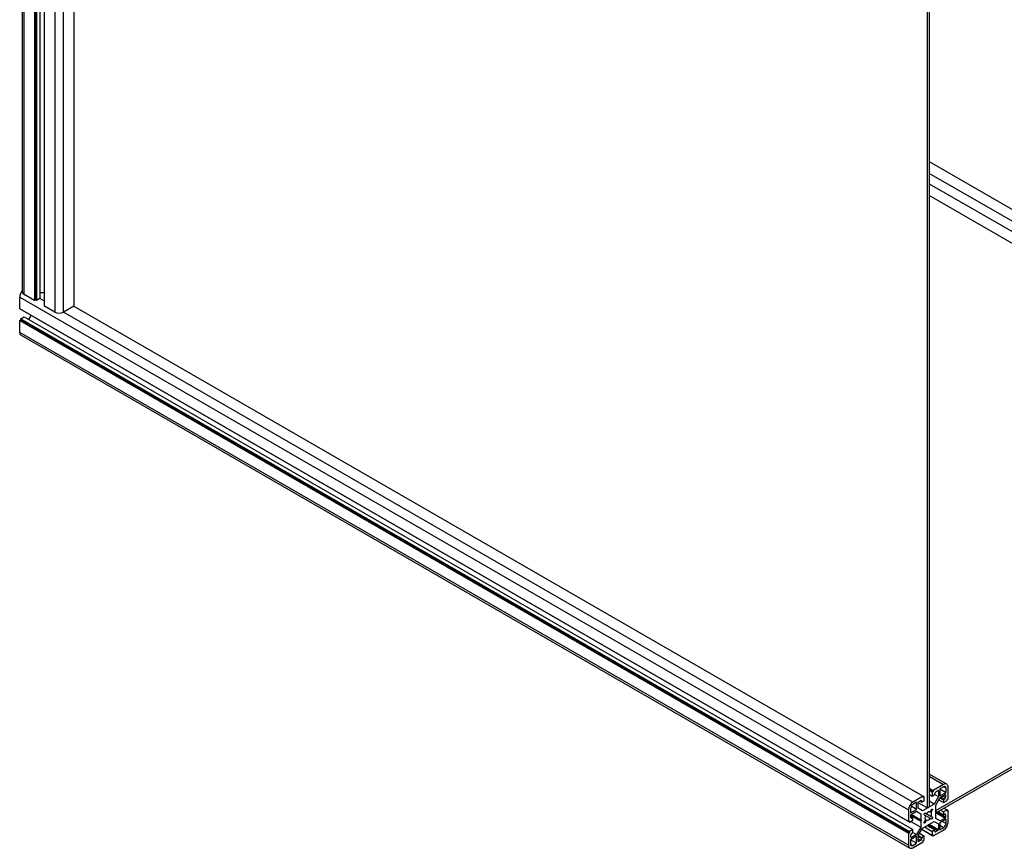
# Model space of a CAD drawing. Units: millimetres. Extents: x 0 to 297, y 0 to 210.
# Drawn here: x 197 to 244, y 67 to 107 of the extents above; entities that cross this region are included whole.
import ezdxf

# ---------------------------------------------------------------- set-up
doc = ezdxf.new("R2010")
doc.units = ezdxf.units.MM

msp = doc.modelspace()

# ---------------------------------------------------------------- linework, layer by layer
at = {"color": 7, "linetype": 'Continuous', "lineweight": 25}
for p, q in [((197.1002514, 132.9773312), (197.1002514, 93.7833722)), ((197.1881194, 93.660911), (197.1881194, 132.85487)), ((197.6783801, 132.5718485), (197.6783801, 93.3778895)), ((197.7255205, 132.5990621), (197.7255205, 93.4051031)), ((197.772661, 132.5718485), (197.772661, 93.3778895)), ((197.9376526, 132.5656576), (197.9376526, 93.4731371)), ((198.1592127, 93.1003108), (198.1592127, 132.2942697)), ((198.6494734, 132.0112483), (198.6494734, 92.8172893)), ((199.5639982, 131.6267882), (199.5639982, 93.1003108)), ((240.2980628, 109.6771534), (240.2980628, 69.1331803)), ((240.3923437, 109.7315806), (240.3923437, 69.1876075)), ((240.3923437, 100.0098447), (266.5034401, 84.9362296)), ((265.8010474, 83.7196497), (240.3923437, 98.3877821)), ((265.8481878, 83.6924273), (240.3923437, 98.3877733)), ((196.9759873, 93.53841), (239.4023942, 69.0461666)), ((196.9759873, 92.972275), (196.9759873, 93.53841)), ((197.6783801, 93.3778895), (197.1881194, 93.660911)), ((198.1592127, 93.7371892), (197.9376526, 93.7371892)), ((197.7255205, 93.4051031), (197.6783801, 93.3778895)), ((197.772661, 93.3778895), (197.7255205, 93.4051031)), ((197.9376526, 93.4731371), (197.772661, 93.3778895)), ((198.6494734, 92.8172893), (198.1592127, 93.1003108)), ((199.5639982, 93.1003108), (199.0737375, 92.8172893)), ((199.5639982, 93.1003108), (240.1047869, 69.6966116)), ((239.4023942, 68.4800317), (196.9759873, 92.972275)), ((197.0231278, 92.9450526), (197.0231278, 92.9450614)), ((239.4495347, 68.4528092), (197.0231278, 92.9450526)), ((197.0231278, 92.4986769), (197.1881194, 92.5939245)), ((197.1881194, 92.5939245), (239.6145262, 68.1016812)), ((197.4168385, 92.4618878), (197.527641, 92.6538033)), ((196.9759873, 92.4170273), (197.0231278, 92.4442409)), ((196.9759873, 91.8508923), (196.9759873, 92.4170273)), ((196.9759873, 92.4170273), (239.4023942, 67.9247839)), ((197.0231278, 92.4986769), (239.4495347, 68.0064336)), ((197.0231278, 92.4442409), (197.0231278, 92.4986769)), ((197.0231278, 92.4442409), (239.4495347, 67.9519975)), ((239.4023942, 67.3586489), (196.9759873, 91.8508923)), ((197.0381316, 91.7135389), (239.4645384, 67.2212955)), ((240.7034707, 69.0079393), (266.385589, 83.8339106)), ((240.7034707, 68.8990672), (266.385589, 83.7250385)), ((241.2258681, 70.2720642), (240.3923437, 70.7532476)), ((240.3923437, 70.0857661), (240.5856196, 69.9741903)), ((240.3923437, 70.03133), (240.5856196, 69.9197543)), ((241.0758803, 70.2572118), (240.5856196, 69.9741903)), ((241.0758803, 70.1483397), (240.9014606, 70.0476493)), ((240.9014606, 70.0476493), (240.9014606, 69.7101458)), ((240.9014606, 70.0475945), (241.1937314, 69.8788702)), ((241.1937314, 69.8788702), (241.1937314, 70.0802836)), ((241.2880123, 69.5685758), (241.2880123, 70.1347108)), ((240.1047869, 69.6966116), (239.6145262, 69.4135901)), ((240.1047869, 69.6421755), (240.1047869, 69.6966116)), ((240.1047869, 69.6966027), (240.1519274, 69.6693891)), ((240.1519274, 69.6693891), (240.1047869, 69.6421755)), ((240.1519274, 69.4788629), (240.1519274, 69.6693891)), ((240.3923437, 69.9769028), (240.5384791, 69.8925407)), ((240.3923437, 69.7863766), (240.5384791, 69.7020145)), ((240.5856196, 69.9197543), (240.5384791, 69.8925407)), ((240.5384791, 69.8925407), (240.5384791, 69.7020145)), ((240.5384791, 69.7020145), (240.6563302, 69.7700485)), ((240.5856196, 69.9741903), (240.5856196, 69.9197543)), ((240.8307499, 69.6800524), (240.6234707, 69.3210342)), ((240.6563302, 69.7700485), (240.6563302, 69.8244845)), ((240.6563302, 69.7807427), (240.8307499, 69.6800524)), ((240.7034707, 69.9061342), (240.8071797, 69.9660041)), ((240.7034707, 69.2748362), (240.9107499, 69.6338543)), ((240.8307499, 69.9523929), (240.8307499, 69.6800524)), ((240.9014606, 69.7101458), (241.1937314, 69.8788702)), ((240.9060915, 69.6257857), (241.0758803, 69.5277687)), ((240.9107499, 69.6338543), (241.1465909, 69.7700025)), ((241.1701612, 69.7563912), (241.1701612, 69.6366319)), ((241.2408718, 69.5413622), (241.2880123, 69.5685758)), ((239.4966751, 69.1005938), (239.4966751, 68.8991804)), ((239.7889459, 69.0679048), (239.531172, 69.2167145)), ((239.7889459, 69.4054083), (239.6145262, 69.304718)), ((239.7889459, 69.0679048), (239.7889459, 69.4054083)), ((239.8596566, 69.1194521), (239.8596566, 69.3917927)), ((240.2980628, 69.1331803), (239.8596566, 69.3862668)), ((240.0669358, 68.9997535), (239.8596566, 69.1194521)), ((239.8832268, 69.4326175), (239.9869358, 69.4924874)), ((239.93978, 69.465265), (240.0340763, 69.4108289)), ((240.0340763, 69.4108289), (240.1519274, 69.4788629)), ((240.0340763, 69.465265), (240.0340763, 69.4108289)), ((240.3207084, 69.1462533), (240.0669358, 68.9997535)), ((240.2980628, 69.1331803), (240.3923437, 69.1876075)), ((240.3452033, 69.144063), (240.3207084, 69.1462533)), ((240.3310588, 69.1522285), (240.3452033, 69.144063)), ((240.3696982, 69.1745345), (240.3452033, 69.144063)), ((240.6234707, 69.3210342), (240.3696982, 69.1745345)), ((240.6234707, 69.3210342), (240.3923437, 69.454461)), ((240.7034707, 68.981789), (240.7034707, 69.2748362)), ((240.8471611, 69.5237153), (241.0758803, 69.3916785)), ((241.1230207, 69.5549823), (241.0758803, 69.5277687)), ((241.0758803, 69.5277687), (241.0758803, 69.3916785)), ((241.0758803, 69.3916785), (241.2408718, 69.4869261)), ((241.0947127, 69.1249264), (241.2408718, 69.0405505)), ((241.2408718, 69.4869261), (241.2408718, 69.5413622)), ((239.4023942, 69.0461666), (239.4023942, 68.4800317)), ((239.4966751, 68.8991804), (239.7889459, 69.0679048)), ((239.5202453, 68.6841558), (239.5202453, 68.8039151)), ((239.5202453, 68.7809853), (239.9869358, 68.5115707)), ((239.5202453, 68.7385742), (239.6145262, 68.684147)), ((239.5249263, 68.8228971), (240.001078, 68.5480205)), ((239.530165, 68.8318304), (239.9869358, 68.5681423)), ((239.5438156, 68.8447399), (239.7796566, 68.9808881)), ((239.6145262, 68.684147), (239.5673858, 68.6569333)), ((239.6145262, 68.5480568), (239.6145262, 68.684147)), ((239.7796229, 68.9808686), (239.9869358, 68.8611894)), ((239.7796566, 68.9808881), (239.9869358, 68.8611894)), ((239.9869358, 68.8611894), (239.9869358, 68.5681423)), ((240.1535366, 68.7996245), (240.2096617, 68.7672136)), ((240.4807449, 68.7261461), (240.2024509, 68.8868018)), ((240.2030524, 68.886496), (240.2596617, 68.8538162)), ((240.2596617, 68.8538162), (240.2035366, 68.886227)), ((240.2096478, 68.7671802), (240.4307449, 68.6395435)), ((240.4307228, 68.9525837), (240.4807449, 68.9237066)), ((240.4868699, 69.0497919), (240.4307449, 68.9525804)), ((240.4307449, 68.6395435), (240.4868699, 68.6071327)), ((240.4807449, 68.9237066), (240.5368699, 69.0209181)), ((240.5368699, 68.6937352), (240.4807449, 68.7261461)), ((240.6893286, 68.9453392), (240.7034707, 68.981789)), ((240.7034707, 68.9252174), (240.6893286, 68.9453392)), ((240.7034707, 69.0079393), (240.7034707, 68.8990672)), ((240.7034707, 68.6321703), (240.7034707, 68.9252174)), ((240.9107499, 68.5124716), (240.7034707, 68.6321703)), ((240.8118508, 68.9616337), (241.0758803, 68.8092128)), ((241.1465909, 68.6486198), (240.9107499, 68.5124716)), ((240.9297211, 69.0296788), (241.0758803, 68.9453029)), ((241.2408718, 69.0405505), (241.0758803, 68.9453029)), ((241.0758803, 68.9453029), (241.0758803, 68.8092128)), ((241.0758803, 68.8092128), (241.1230207, 68.8364264)), ((241.1701612, 68.8092039), (241.1701612, 68.6894446)), ((241.2408718, 68.9861144), (241.2408718, 69.0405505)), ((241.2408718, 69.0405417), (241.2880123, 69.013328)), ((241.2880123, 69.013328), (241.2408718, 68.9861144)), ((241.2880123, 68.4471931), (241.2880123, 69.013328)), ((239.4023942, 68.4800317), (239.4495347, 68.5072453)), ((239.4495347, 68.4528092), (239.6145262, 68.5480568)), ((239.4495347, 68.5072453), (239.4495347, 68.4528092)), ((239.5153159, 68.4907839), (239.9869358, 68.2185235)), ((239.9869358, 68.2185235), (239.7796566, 67.8595054)), ((239.8596566, 67.8133073), (240.0669358, 68.1723255)), ((239.9869358, 68.5681423), (240.001078, 68.5480205)), ((240.001078, 68.5480205), (239.9869358, 68.5115707)), ((239.9869358, 68.5115707), (239.9869358, 68.2185235)), ((240.0669358, 68.1723255), (240.3207084, 68.3188252)), ((240.2096617, 68.5696531), (240.1535366, 68.4724416)), ((240.166009, 68.2295192), (240.5384791, 68.0144968)), ((240.2035366, 68.4435678), (240.2596617, 68.5407793)), ((240.2596617, 68.5407793), (240.2096576, 68.569646)), ((240.2838601, 68.2975532), (240.6563302, 68.0825308)), ((240.3207084, 68.3188252), (240.3452033, 68.3492967)), ((240.3452033, 68.3492967), (240.3696982, 68.3471064)), ((240.3696982, 68.3471064), (240.6234707, 68.4936062)), ((240.623437, 68.4935868), (240.8307499, 68.3739076)), ((240.6234707, 68.4936062), (240.8307499, 68.3739076)), ((240.8307499, 68.3739076), (240.8307499, 68.101567)), ((241.1937314, 68.5941793), (240.9014606, 68.4254549)), ((240.9014606, 68.4254549), (240.9014606, 68.0879514)), ((240.9014606, 68.0879514), (241.0758803, 68.1886417)), ((241.1937314, 68.3927659), (241.1937314, 68.5941793)), ((239.4495347, 67.9519975), (239.4023942, 67.9247839)), ((239.4023942, 67.9247839), (239.4023942, 67.3586489)), ((239.6145262, 68.1016812), (239.4495347, 68.0064336)), ((239.4495347, 68.0064336), (239.4495347, 67.9519975)), ((239.7889459, 67.7832139), (239.4966751, 67.6144895)), ((239.5202453, 67.7369685), (239.5202453, 67.8567278)), ((239.7796566, 67.8595054), (239.5438156, 67.7233572)), ((239.5673858, 67.9383774), (239.6145262, 67.965591)), ((239.6052086, 67.9602121), (239.7796566, 67.8595054)), ((239.6145262, 67.965591), (239.6145262, 68.1016812)), ((239.7889459, 67.4457104), (239.7889459, 67.7832139)), ((239.8596566, 67.5409668), (239.8596566, 67.8133073)), ((239.8642875, 67.8213282), (240.0340763, 67.7233112)), ((239.9232082, 67.923382), (240.1519274, 67.7913452)), ((240.0339621, 68.1152132), (240.5856196, 67.7967481)), ((240.0339659, 68.1152199), (240.5384791, 67.8239706)), ((240.1519274, 67.7913452), (240.0340763, 67.7233112)), ((240.0340763, 67.7233112), (240.0340763, 67.6688752)), ((240.1519274, 67.600819), (240.1519274, 67.7913452)), ((240.6563302, 68.0825308), (240.5384791, 68.0144968)), ((240.5384791, 68.0144968), (240.5384791, 67.8239706)), ((240.5384791, 67.8239706), (240.5856196, 67.8511842)), ((240.5856196, 67.7967481), (241.0758803, 68.0797696)), ((240.5856196, 67.8511842), (240.5856196, 67.7967481)), ((240.6563302, 68.0280947), (240.6563302, 68.0825308)), ((240.8071797, 68.0607422), (240.7034707, 68.0008723)), ((239.4966751, 67.6144895), (239.4966751, 67.4130761)), ((239.7889459, 67.4457104), (239.4966751, 67.6144347)), ((239.6145262, 67.2361479), (240.1047869, 67.5191694)), ((239.6145262, 67.34502), (239.7889459, 67.4457104)), ((239.9869358, 67.5872255), (239.8832268, 67.5273556)), ((240.1047869, 67.5736054), (240.1519274, 67.600819)), ((240.1047869, 67.5191694), (240.1047869, 67.5736054))]:
    msp.add_line(p, q, dxfattribs=at)
at = {"color": 8, "linetype": 'Continuous', "lineweight": 25}
for p, q in [((199.0737375, 92.8172893), (199.0737375, 131.9098097)), ((266.0131794, 84.6532082), (240.3923437, 99.4438018)), ((240.3923437, 98.9539171), (265.8010474, 84.2857847)), ((198.1592127, 93.3452332), (197.9376526, 93.4731371)), ((239.6145262, 69.4135901), (199.0737375, 92.8172893)), ((240.3923437, 70.651809), (241.0758803, 70.2572118)), ((241.1937314, 70.0802836), (241.0758611, 70.1483286)), ((240.8071759, 69.9660019), (240.8307499, 69.9523929)), ((240.9485727, 69.655689), (241.1230207, 69.5549823)), ((241.0428613, 69.7101206), (241.1701612, 69.6366319)), ((241.1465871, 69.7700003), (241.1701612, 69.7563912)), ((239.9869282, 69.492483), (240.0340763, 69.465265)), ((239.5202453, 68.684147), (239.5673858, 68.6569333)), ((240.2023439, 68.886853), (240.5368699, 68.6937352)), ((240.5368699, 69.0209181), (240.4868659, 69.0497848)), ((240.7081135, 68.9017474), (241.1465909, 68.6486198)), ((240.7552578, 68.9289632), (241.1701612, 68.6894446)), ((241.1230131, 68.8364219), (241.1701612, 68.8092039)), ((240.1535325, 68.4724346), (240.2035366, 68.4435678)), ((240.3332001, 68.3343648), (240.8071797, 68.0607422)), ((240.3875576, 68.3574165), (240.8307499, 68.101567)), ((241.0758803, 68.1886417), (240.9014606, 68.2893321)), ((241.0192834, 68.4934726), (241.1937314, 68.3927659)), ((239.5202453, 67.736964), (239.5438156, 67.7233572)), ((239.8596566, 67.7695655), (240.0340763, 67.6688752)), ((240.6563302, 68.0280859), (240.7034707, 68.0008723)), ((239.4966751, 67.413054), (239.6145262, 67.34502)), ((239.8596566, 67.6607022), (239.9869358, 67.5872255)), ((239.8596566, 67.5409624), (239.8832268, 67.5273556))]:
    msp.add_line(p, q, dxfattribs=at)
at = {"color": 7, "linetype": 'Continuous', "lineweight": 25, "flags": 128}
for points in [[(240.1535366, 68.7996245), (240.1458725, 68.8084453), (240.1431812, 68.8225155), (240.1458725, 68.839693), (240.1535366, 68.8573626), (240.1650067, 68.8728344), (240.1785366, 68.8837528), (240.1920665, 68.8884557), (240.2035366, 68.886227)], [(240.4868699, 69.0497919), (240.49834, 69.0652636), (240.5118699, 69.076182), (240.5253998, 69.0808849), (240.5368699, 69.0786563), (240.544534, 69.0698354), (240.5472253, 69.0557652), (240.544534, 69.0385877), (240.5368699, 69.0209181)], [(240.5368699, 68.6937352), (240.544534, 68.6849144), (240.5472253, 68.6708442), (240.544534, 68.6536667), (240.5368699, 68.6359971), (240.5253998, 68.6205253), (240.5118699, 68.6096069), (240.49834, 68.604904), (240.4868699, 68.6071327)], [(240.2035366, 68.4435678), (240.1920665, 68.4280961), (240.1785366, 68.4171777), (240.1650067, 68.4124748), (240.1535366, 68.4147034), (240.1458725, 68.4235243), (240.1431812, 68.4375945), (240.1458725, 68.454772), (240.1535366, 68.4724416)]]:
    msp.add_lwpolyline(points, dxfattribs=at)
at = {"color": 7, "linetype": 'Continuous', "lineweight": 25}
for centre, radius, start, end in [((197.4393245, 93.5165821), 0.4638511, 136.96993108, 177.30278224), ((197.2503885, 93.7983441), 0.1508818, 185.69479925, 245.62534171), ((198.8616054, 93.2267026), 0.4611066, 242.60967224, 297.39032776), ((197.1229879, 91.8346663), 0.1478934, 173.70115249, 234.98666711), ((241.15869, 70.1556889), 0.1310128, 350.78596301, 129.20328524), ((241.1218857, 70.0919381), 0.0727849, 350.78596301, 129.20328524), ((240.758678, 69.8198271), 0.1024537, 122.60547834, 177.39452151), ((240.8163808, 69.9547238), 0.014557, 350.78596301, 129.20328524), ((241.0678134, 69.6412893), 0.1024537, 302.60547834, 357.39452151), ((241.155792, 69.7587222), 0.014557, 350.78596301, 129.20328524), ((239.862959, 69.0252084), 0.4610414, 122.60547834, 177.39452151), ((239.7525445, 69.0889503), 0.2561341, 122.60547834, 177.39452151), ((239.9108305, 69.389464), 0.0512268, 122.60547834, 177.39452151), ((240.005338, 69.4699268), 0.0291139, 350.78596301, 129.20328524), ((239.5489836, 68.679494), 0.0291139, 170.78596301, 309.20328524), ((239.5714192, 68.8015864), 0.0512268, 122.60547834, 177.39452151), ((240.3904056, 68.6684334), 0.2059755, 151.34248791, 208.65751209), ((240.4355436, 68.7467072), 0.2059291, 91.3352874, 148.65933607), ((240.2548629, 68.7466525), 0.2059291, 271.3352874, 328.65933607), ((240.3000009, 68.8249263), 0.2059755, 331.34248791, 28.65751209), ((241.1414229, 68.8138657), 0.0291139, 350.78596301, 129.20328524), ((241.1189873, 68.6917733), 0.0512268, 302.60547834, 357.39452151), ((240.8274475, 68.4681513), 0.4610414, 302.60547834, 357.39452151), ((240.937862, 68.4044094), 0.2561341, 302.60547834, 357.39452151), ((239.5346145, 67.7346375), 0.014557, 170.78596301, 309.20328524), ((239.6225931, 67.8520704), 0.1024537, 122.60547834, 177.39452151), ((240.6850685, 68.0234329), 0.0291139, 170.78596301, 309.20328524), ((240.779576, 68.1038957), 0.0512268, 302.60547834, 357.39452151), ((239.5317165, 67.3376708), 0.1310128, 170.78596301, 309.20328524), ((239.5685208, 67.4014216), 0.0727849, 170.78596301, 309.20328524), ((239.8740257, 67.5386359), 0.014557, 170.78596301, 309.20328524), ((239.9317285, 67.6735326), 0.1024537, 302.60547834, 357.39452151)]:
    msp.add_arc(centre, radius, start, end, dxfattribs=at)

doc.saveas('drawing.dxf')
